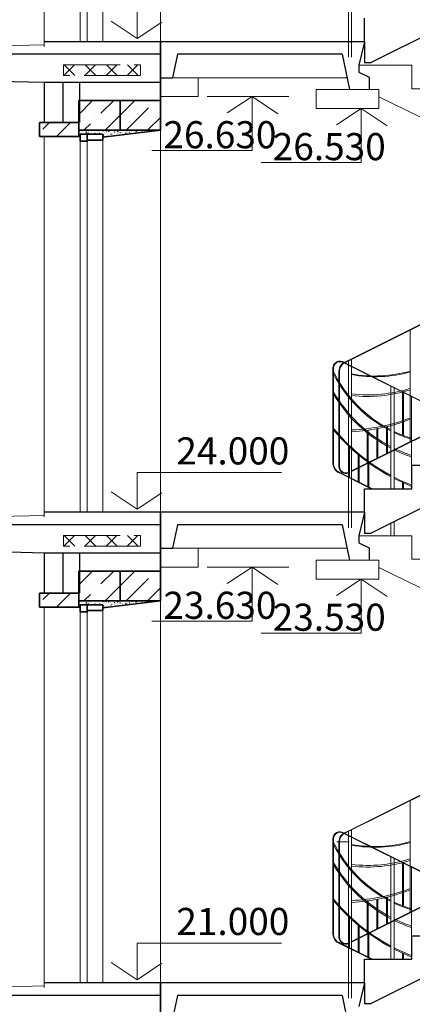
# Model space of a CAD drawing. Units: millimetres. Extents: x 181666 to 407209, y 13992 to 97992.
# Drawn here: x 284682 to 287181, y 57994 to 64271 of the extents above; entities that cross this region are included whole.
import ezdxf

# ---------------------------------------------------------------- set-up
doc = ezdxf.new("R2010")
doc.units = ezdxf.units.MM
doc.linetypes.add('ACAD_ISO02W100', pattern=[15, 12, -3])
doc.layers.add('Отметки', color=164, linetype='Continuous', lineweight=0)
doc.layers.add('Размеры', color=7, linetype='Continuous', lineweight=0)
doc.layers.add('Стены', color=7, linetype='Continuous')
doc.styles.add('NEW', font='TIMES.TTF', dxfattribs={"height": 400})
pattern_1 = [(45, (-50752.48, 11777.2), (-134.70384, 134.70384), []), (45, (-50617.78, 11777.2), (-134.70384, 134.70384), [238.125, -47.625, 0, -47.625])]
pattern_2 = [(45, (-50752.48, 17777.19), (-67.35192, 67.35192), []), (135, (-50752.48, 17777.19), (-67.35192, -67.35192), [])]
pattern_3 = [(45, (-50752.48, 14777.2), (-134.70384, 134.70384), []), (45, (-50617.78, 14777.2), (-134.70384, 134.70384), [238.125, -47.625, 0, -47.625])]
pattern_4 = [(45, (-50752.48, 20777.19), (-67.35192, 67.35192), []), (135, (-50752.48, 20777.19), (-67.35192, -67.35192), [])]

msp = doc.modelspace()

# ---------------------------------------------------------------- hatches: boundary and pattern name
at = {"layer": 'Стены', "lineweight": 5}
h = msp.add_hatch(dxfattribs=at)
h.set_pattern_fill('ANSI37', color=256, scale=30, style=0)
h.set_pattern_definition(pattern_4)
h.paths.add_polyline_path([(285321.9, 63982.7), (285321.9, 63915.1), (285450.9, 63915.1), (285450.9, 63982.7)])
h.paths.add_polyline_path([(284960, 63982.7), (284960, 63915.1), (285321.9, 63915.1), (285321.9, 63982.7)])
h = msp.add_hatch(dxfattribs=at)
h.set_pattern_fill('ANSI37', color=256, scale=30, style=0)
h.set_pattern_definition(pattern_4)
h.paths.add_polyline_path([(285321.9, 63982.7), (285321.9, 63915.1), (285450.9, 63915.1), (285450.9, 63982.7)])
h.paths.add_polyline_path([(284960, 63982.7), (284960, 63915.1), (285321.9, 63915.1), (285321.9, 63982.7)])
at = {"layer": 'Стены', "linetype": 'ACAD_ISO02W100', "lineweight": 5}
h = msp.add_hatch(dxfattribs=at)
h.set_pattern_fill('ANSI35', color=256, scale=30, style=0)
h.set_pattern_definition(pattern_3)
h.paths.add_polyline_path([(284806.9, 63616), (284806.9, 63526), (285056.9, 63526), (285056.9, 63616)])
h.paths.add_polyline_path([(285056.9, 63566), (285321.9, 63566), (285321.9, 63756), (285056.9, 63756)])
h.paths.add_polyline_path([(285321.9, 63756), (285321.9, 63566), (285576.9, 63566), (285576.9, 63756)])
h = msp.add_hatch(dxfattribs=at)
h.set_pattern_fill('ANSI35', color=256, scale=30, style=0)
h.set_pattern_definition(pattern_3)
h.paths.add_polyline_path([(284806.9, 63616), (284806.9, 63526), (285056.9, 63526), (285056.9, 63616)])
h.paths.add_polyline_path([(285056.9, 63566), (285321.9, 63566), (285321.9, 63756), (285056.9, 63756)])
h.paths.add_polyline_path([(285321.9, 63756), (285321.9, 63566), (285576.9, 63566), (285576.9, 63756)])
at = {"layer": 'Стены', "lineweight": 0}
h = msp.add_hatch(dxfattribs=at)
h.set_pattern_fill('AR-CONC', color=256, scale=0.2, style=0)
h.set_pattern_definition([(50, (304820.522, 19438.042), (36.436934, -3.187817), [3.81, -41.91]), (355, (304820.52, 19438.042), (-7.048565, 38.21133), [3.048, -33.528]), (100.451, (304823.558, 19437.777), (29.3885, 35.023338), [3.238, -35.618]), (46.1842, (304820.52, 19448.202), (54.21581, -8.408466), [5.715, -62.865]), (96.6356, (304825.04, 19447.5), (47.480847, 49.48511), [4.857, -53.427]), (351.184, (304820.52, 19448.2), (47.48092, 49.485024), [4.572, -50.292]), (21, (304825.602, 19445.662), (30.322976, -20.453104), [3.81, -41.91]), (326, (304825.6, 19445.662), (12.360406, 36.837593), [3.048, -33.528]), (71.4514, (304828.13, 19443.958), (42.683298, 16.384572), [3.238, -35.618]), (37.5, (304820.522, 19438.042), (0.6177207, 16.9110078), [0, -33.1216, 0, -34.036, 0, -33.655]), (7.5, (304820.522, 19438.042), (13.3639325, 20.036115), [0, -19.4056, 0, -32.3596, 0, -12.827]), (327.5, (304809.193, 19438.042), (27.118119, -1.1457488), [0, -12.7, 0, -39.624, 0, -52.578]), (317.5, (304804.113, 19438.042), (29.625836, 5.085298), [0, -16.51, 0, -26.3144, 0, -37.338])])
h.paths.add_polyline_path([(285211.5, 63541), (285211.5, 63522.5), (285576.9, 63566), (285066.9, 63566), (285066.9, 63541), (285111.9, 63541)])
h = msp.add_hatch(dxfattribs=at)
h.set_pattern_fill('AR-CONC', color=256, scale=0.2, style=0)
h.set_pattern_definition([(50, (304820.522, 19438.042), (36.436934, -3.187817), [3.81, -41.91]), (355, (304820.52, 19438.042), (-7.048565, 38.21133), [3.048, -33.528]), (100.451, (304823.558, 19437.777), (29.3885, 35.023338), [3.238, -35.618]), (46.1842, (304820.52, 19448.202), (54.21581, -8.408466), [5.715, -62.865]), (96.6356, (304825.04, 19447.5), (47.480847, 49.48511), [4.857, -53.427]), (351.184, (304820.52, 19448.2), (47.48092, 49.485024), [4.572, -50.292]), (21, (304825.602, 19445.662), (30.322976, -20.453104), [3.81, -41.91]), (326, (304825.6, 19445.662), (12.360406, 36.837593), [3.048, -33.528]), (71.4514, (304828.13, 19443.958), (42.683298, 16.384572), [3.238, -35.618]), (37.5, (304820.522, 19438.042), (0.6177207, 16.9110078), [0, -33.1216, 0, -34.036, 0, -33.655]), (7.5, (304820.522, 19438.042), (13.3639325, 20.036115), [0, -19.4056, 0, -32.3596, 0, -12.827]), (327.5, (304809.193, 19438.042), (27.118119, -1.1457488), [0, -12.7, 0, -39.624, 0, -52.578]), (317.5, (304804.113, 19438.042), (29.625836, 5.085298), [0, -16.51, 0, -26.3144, 0, -37.338])])
h.paths.add_polyline_path([(285211.5, 63541), (285211.5, 63522.5), (285576.9, 63566), (285066.9, 63566), (285066.9, 63541), (285111.9, 63541)])
at = {"layer": 'Стены', "lineweight": 5}
h = msp.add_hatch(dxfattribs=at)
h.set_pattern_fill('ANSI37', color=256, scale=30, style=0)
h.set_pattern_definition(pattern_2)
h.paths.add_polyline_path([(285321.9, 60982.7), (285321.9, 60915.1), (285450.9, 60915.1), (285450.9, 60982.7)])
h.paths.add_polyline_path([(284960, 60982.7), (284960, 60915.1), (285321.9, 60915.1), (285321.9, 60982.7)])
h = msp.add_hatch(dxfattribs=at)
h.set_pattern_fill('ANSI37', color=256, scale=30, style=0)
h.set_pattern_definition(pattern_2)
h.paths.add_polyline_path([(285321.9, 60982.7), (285321.9, 60915.1), (285450.9, 60915.1), (285450.9, 60982.7)])
h.paths.add_polyline_path([(284960, 60982.7), (284960, 60915.1), (285321.9, 60915.1), (285321.9, 60982.7)])
at = {"layer": 'Стены', "linetype": 'ACAD_ISO02W100', "lineweight": 5}
h = msp.add_hatch(dxfattribs=at)
h.set_pattern_fill('ANSI35', color=256, scale=30, style=0)
h.set_pattern_definition(pattern_1)
h.paths.add_polyline_path([(284806.9, 60616), (284806.9, 60526), (285056.9, 60526), (285056.9, 60616)])
h.paths.add_polyline_path([(285056.9, 60566), (285321.9, 60566), (285321.9, 60756), (285056.9, 60756)])
h.paths.add_polyline_path([(285321.9, 60756), (285321.9, 60566), (285576.9, 60566), (285576.9, 60756)])
h = msp.add_hatch(dxfattribs=at)
h.set_pattern_fill('ANSI35', color=256, scale=30, style=0)
h.set_pattern_definition(pattern_1)
h.paths.add_polyline_path([(284806.9, 60616), (284806.9, 60526), (285056.9, 60526), (285056.9, 60616)])
h.paths.add_polyline_path([(285056.9, 60566), (285321.9, 60566), (285321.9, 60756), (285056.9, 60756)])
h.paths.add_polyline_path([(285321.9, 60756), (285321.9, 60566), (285576.9, 60566), (285576.9, 60756)])
at = {"layer": 'Стены', "lineweight": 0}
h = msp.add_hatch(dxfattribs=at)
h.set_pattern_fill('AR-CONC', color=256, scale=0.2, style=0)
h.set_pattern_definition([(50, (304820.522, 16438.042), (36.436934, -3.187817), [3.81, -41.91]), (355, (304820.52, 16438.042), (-7.048565, 38.21133), [3.048, -33.528]), (100.451, (304823.558, 16437.777), (29.3885, 35.023338), [3.238, -35.618]), (46.1842, (304820.52, 16448.202), (54.21581, -8.408466), [5.715, -62.865]), (96.6356, (304825.04, 16447.5), (47.480847, 49.48511), [4.857, -53.427]), (351.184, (304820.52, 16448.2), (47.48092, 49.485024), [4.572, -50.292]), (21, (304825.602, 16445.662), (30.322976, -20.453104), [3.81, -41.91]), (326, (304825.6, 16445.662), (12.360406, 36.837593), [3.048, -33.528]), (71.4514, (304828.13, 16443.958), (42.683298, 16.384572), [3.238, -35.618]), (37.5, (304820.522, 16438.042), (0.6177207, 16.9110078), [0, -33.1216, 0, -34.036, 0, -33.655]), (7.5, (304820.522, 16438.042), (13.3639325, 20.036115), [0, -19.4056, 0, -32.3596, 0, -12.827]), (327.5, (304809.193, 16438.042), (27.118119, -1.1457488), [0, -12.7, 0, -39.624, 0, -52.578]), (317.5, (304804.113, 16438.042), (29.625836, 5.085298), [0, -16.51, 0, -26.3144, 0, -37.338])])
h.paths.add_polyline_path([(285211.5, 60541), (285211.5, 60522.5), (285576.9, 60566), (285066.9, 60566), (285066.9, 60541), (285111.9, 60541)])
h = msp.add_hatch(dxfattribs=at)
h.set_pattern_fill('AR-CONC', color=256, scale=0.2, style=0)
h.set_pattern_definition([(50, (304820.522, 16438.042), (36.436934, -3.187817), [3.81, -41.91]), (355, (304820.52, 16438.042), (-7.048565, 38.21133), [3.048, -33.528]), (100.451, (304823.558, 16437.777), (29.3885, 35.023338), [3.238, -35.618]), (46.1842, (304820.52, 16448.202), (54.21581, -8.408466), [5.715, -62.865]), (96.6356, (304825.04, 16447.5), (47.480847, 49.48511), [4.857, -53.427]), (351.184, (304820.52, 16448.2), (47.48092, 49.485024), [4.572, -50.292]), (21, (304825.602, 16445.662), (30.322976, -20.453104), [3.81, -41.91]), (326, (304825.6, 16445.662), (12.360406, 36.837593), [3.048, -33.528]), (71.4514, (304828.13, 16443.958), (42.683298, 16.384572), [3.238, -35.618]), (37.5, (304820.522, 16438.042), (0.6177207, 16.9110078), [0, -33.1216, 0, -34.036, 0, -33.655]), (7.5, (304820.522, 16438.042), (13.3639325, 20.036115), [0, -19.4056, 0, -32.3596, 0, -12.827]), (327.5, (304809.193, 16438.042), (27.118119, -1.1457488), [0, -12.7, 0, -39.624, 0, -52.578]), (317.5, (304804.113, 16438.042), (29.625836, 5.085298), [0, -16.51, 0, -26.3144, 0, -37.338])])
h.paths.add_polyline_path([(285211.5, 60541), (285211.5, 60522.5), (285576.9, 60566), (285066.9, 60566), (285066.9, 60541), (285111.9, 60541)])

# ---------------------------------------------------------------- linework, layer by layer
at = {"layer": 'Отметки', "lineweight": 18}
for p, q in [((285428.3, 64384.5), (285428.3, 64150.7)), ((285428.3, 64150.7), (285264.4, 64261.2)), ((285428.3, 64150.7), (285586.1, 64255.4)), ((286160.5, 63781), (286002.7, 63676.3)), ((286160.5, 63437.2), (286160.5, 63781)), ((286160.5, 63781), (286324.4, 63670.5)), ((286856.3, 63705.1), (286698.5, 63600.3)), ((286856.3, 63361.2), (286856.3, 63705.1)), ((286856.3, 63705.1), (287020.2, 63594.5)), ((286160.5, 63437.2), (285523.1, 63437.2)), ((286856.3, 63361.2), (286219, 63361.2)), ((285428.3, 61384.5), (286347.6, 61384.5)), ((285428.3, 61384.5), (285428.3, 61150.7)), ((285428.3, 61150.7), (285264.4, 61261.2)), ((285428.3, 61150.7), (285586.1, 61255.4)), ((286160.5, 60781), (286002.7, 60676.3)), ((286160.5, 60437.2), (286160.5, 60781)), ((286160.5, 60781), (286324.4, 60670.5)), ((286856.3, 60705.1), (286698.5, 60600.3)), ((286856.3, 60361.2), (286856.3, 60705.1)), ((286856.3, 60705.1), (287020.2, 60594.5)), ((286160.5, 60437.2), (285523.1, 60437.2)), ((286856.3, 60361.2), (286219, 60361.2)), ((285428.3, 58384.5), (286347.6, 58384.5)), ((285428.3, 58384.5), (285428.3, 58150.7)), ((285428.3, 58150.7), (285264.4, 58261.2)), ((285428.3, 58150.7), (285586.1, 58255.4))]:
    msp.add_line(p, q, dxfattribs=at)
at = {"layer": 'Размеры', "color": 0, "lineweight": 30}
for p, q in [((285576.9, 64131), (284836.9, 64131)), ((286876.9, 64131), (284836.9, 64131)), ((284836.9, 63871), (282316, 63931)), ((285576.9, 61131), (284836.9, 61131)), ((286876.9, 61131), (284836.9, 61131)), ((284836.9, 60871), (282316, 60931)), ((285576.9, 58131), (284836.9, 58131)), ((286876.9, 58131), (284836.9, 58131))]:
    msp.add_line(p, q, dxfattribs=at)
at = {"layer": 'Стены', "lineweight": 18}
for p, q in [((285576.9, 64131), (285576.9, 66566)), ((284836.9, 64101), (284836.9, 66526)), ((285066.9, 64131), (285066.9, 66496)), ((285111.9, 64131), (285111.9, 66496)), ((285211.5, 64131), (285211.5, 66503.9)), ((284836.9, 64111), (282436.9, 64051)), ((286841.5, 63981), (287176.9, 63981)), ((287176.9, 63981), (287176.9, 63831.1)), ((285576.9, 63901), (286764.9, 63901)), ((285816.9, 63901), (285816.9, 63781)), ((285816.9, 63901), (286762.9, 63901)), ((285816.9, 63781), (285576.9, 63781)), ((286568.7, 63825.1), (286568.7, 63705.1)), ((286968.7, 63825.1), (286568.7, 63825.1)), ((286968.7, 63825.1), (286968.7, 63705.1)), ((286968.7, 63779.4), (289616.9, 62477.1)), ((287176.9, 63831.1), (287476.9, 63831.1)), ((286968.7, 63705.1), (286568.7, 63705.1)), ((284836.9, 61101), (284836.9, 63526)), ((285576.9, 61131), (285576.9, 63566)), ((285066.9, 61131), (285066.9, 63496)), ((285111.9, 61131), (285111.9, 63496)), ((285211.5, 61131), (285211.5, 63503.9)), ((284836.9, 61111), (282436.9, 61051)), ((286841.5, 60981), (287176.9, 60981)), ((287176.9, 60981), (287176.9, 60831.1)), ((285576.9, 60901), (286764.9, 60901)), ((285816.9, 60901), (285816.9, 60781)), ((285816.9, 60901), (286762.9, 60901)), ((286568.7, 60825.1), (286568.7, 60705.1)), ((286968.7, 60825.1), (286568.7, 60825.1)), ((286968.7, 60825.1), (286968.7, 60705.1)), ((287176.9, 60831.1), (287476.9, 60831.1)), ((285816.9, 60781), (285576.9, 60781)), ((286968.7, 60779.4), (289616.9, 59477.1)), ((286968.7, 60705.1), (286568.7, 60705.1)), ((284836.9, 58101), (284836.9, 60526)), ((285576.9, 58131), (285576.9, 60566)), ((285066.9, 58131), (285066.9, 60496)), ((285111.9, 58131), (285111.9, 60496)), ((285211.5, 58131), (285211.5, 60503.9)), ((284836.9, 58111), (282436.9, 58051))]:
    msp.add_line(p, q, dxfattribs=at)
at = {"layer": 'Стены', "lineweight": 30}
for p, q in [((289547.5, 65312.3), (286920, 63998.6)), ((286876.9, 64131), (286876.9, 64281)), ((285576.9, 64131), (285576.9, 63911)), ((285576.9, 64131), (285576.9, 63911)), ((286876.9, 64131), (286841.5, 63981)), ((286876.9, 64131), (286876.9, 63998.6)), ((285576.9, 64051), (282316, 64051)), ((285685.6, 64051), (285654.9, 63901)), ((286734.3, 64051), (285685.6, 64051)), ((286734.3, 64051), (286780.5, 63825.1)), ((286841.5, 63981), (286841.5, 63937.1)), ((286876.9, 63998.6), (286920, 63998.6)), ((285576.9, 63901), (285654.9, 63901)), ((286841.5, 63937.1), (286906.4, 63904.6)), ((286906.4, 63904.6), (286906.4, 63825.1)), ((285576.9, 63871), (284836.9, 63871)), ((284836.9, 63871), (284836.9, 63616)), ((284836.9, 63871), (284836.9, 63616)), ((284956.9, 63871), (284956.9, 63616)), ((284956.9, 63871), (284956.9, 63616)), ((285061.7, 63872.8), (285061.7, 63617.8)), ((285061.7, 63872.8), (285061.7, 63617.8)), ((289547.5, 62312.3), (286920, 60998.6)), ((287176.9, 61281), (287176.9, 61431)), ((287176.9, 61431), (287476.9, 61431)), ((286876.9, 61131), (286876.9, 61281)), ((286876.9, 61281), (287176.9, 61281)), ((285576.9, 61131), (285576.9, 60911)), ((285576.9, 61131), (285576.9, 60911)), ((286876.9, 61131), (286841.5, 60981)), ((286876.9, 61131), (286876.9, 60998.6)), ((285576.9, 61051), (282316, 61051)), ((285685.6, 61051), (285654.9, 60901)), ((286734.3, 61051), (285685.6, 61051)), ((286734.3, 61051), (286780.5, 60825.1)), ((286841.5, 60981), (286841.5, 60937.1)), ((286876.9, 60998.6), (286920, 60998.6)), ((285576.9, 60901), (285654.9, 60901)), ((286841.5, 60937.1), (286906.4, 60904.6)), ((286906.4, 60904.6), (286906.4, 60825.1)), ((285576.9, 60871), (284836.9, 60871)), ((284836.9, 60871), (284836.9, 60616)), ((284836.9, 60871), (284836.9, 60616)), ((284956.9, 60871), (284956.9, 60616)), ((284956.9, 60871), (284956.9, 60616)), ((285061.7, 60872.8), (285061.7, 60617.8)), ((285061.7, 60872.8), (285061.7, 60617.8)), ((289547.5, 59312.3), (286920, 57998.6)), ((287176.9, 58281), (287176.9, 58431)), ((287176.9, 58431), (287476.9, 58431)), ((287176.9, 58281), (287176.9, 58431)), ((286876.9, 58131), (286876.9, 58281)), ((286876.9, 58281), (287176.9, 58281)), ((286876.9, 58131), (286876.9, 58281)), ((286876.9, 58281), (287176.9, 58281)), ((286876.9, 58131), (286876.9, 58281)), ((286876.9, 58281), (287176.9, 58281)), ((285576.9, 58131), (285576.9, 57911)), ((286876.9, 58131), (286841.5, 57981)), ((286876.9, 58131), (286876.9, 57998.6)), ((286876.9, 58131), (286876.9, 57998.6)), ((285576.9, 58051), (282316, 58051)), ((285685.6, 58051), (285654.9, 57901)), ((286734.3, 58051), (285685.6, 58051)), ((286734.3, 58051), (286780.5, 57825.1)), ((286876.9, 57998.6), (286920, 57998.6))]:
    msp.add_line(p, q, dxfattribs=at)
at = {"layer": 'Стены', "color": 0, "lineweight": 5}
for p, q in [((286774.3, 65095.5), (286774.3, 64032.3)), ((286794.6, 65105.6), (286794.6, 64032.3)), ((286742.2, 62083.4), (289459.9, 63442.3)), ((286748, 62082.3), (289457.7, 63437.2)), ((287168.3, 61581.7), (287168.3, 62292.5)), ((287756.6, 61581), (286734, 62092.3)), ((287748.5, 61581), (286736.2, 62087.2)), ((286774.3, 62095.5), (286774.3, 61032.3)), ((286794.6, 62105.6), (286794.6, 61032.3)), ((287045.2, 61932.7), (287045.2, 61281)), ((287065.4, 61281), (287065.4, 61922.6)), ((287118, 61624), (287118, 61896.3)), ((287124.1, 61619.7), (287124.1, 61893.2)), ((286794.6, 61394.8), (287685.6, 61840.3)), ((286794.6, 61390.8), (287685.6, 61836.3)), ((287065.5, 61837.2), (287065.5, 61281)), ((287176.8, 61281), (287176.8, 61866.9)), ((286894.4, 61444.7), (286894.4, 61653.7)), ((286900.5, 61447.8), (286900.5, 61654.5)), ((286955.7, 61475.4), (286955.7, 61663.6)), ((286961.8, 61478.4), (286961.8, 61664.8)), ((287016.9, 61506), (287016.9, 61676.7)), ((287023, 61509), (287023, 61678.2)), ((286775.3, 61356.9), (286775.3, 61552.9)), ((286781.4, 61353.8), (286781.4, 61547.1)), ((287074, 61534.5), (287074.3, 61534.7)), ((286836.6, 61326.2), (286836.6, 61498.3)), ((286842.6, 61323.2), (286842.6, 61493.2)), ((286926.9, 61281), (286710.1, 61389.5)), ((286897.8, 61295.6), (286897.8, 61450.3)), ((286903.9, 61292.6), (286903.9, 61445.9)), ((286918.8, 61281), (286704.3, 61388.3)), ((287118, 61281), (287118, 61321.1)), ((287124.1, 61281), (287124.1, 61318.4)), ((286742.2, 59083.4), (289459.9, 60442.3)), ((286748, 59082.3), (289457.7, 60437.2)), ((287168.3, 58581.7), (287168.3, 59292.5)), ((287756.6, 58581), (286734, 59092.3)), ((287748.5, 58581), (286736.2, 59087.2)), ((286774.3, 59095.5), (286774.3, 58032.3)), ((286794.6, 59105.6), (286794.6, 58032.3)), ((287045.2, 58932.7), (287045.2, 58281)), ((287065.4, 58281), (287065.4, 58922.6)), ((287118, 58624), (287118, 58896.3)), ((287124.1, 58619.7), (287124.1, 58893.2)), ((286794.6, 58394.8), (287685.6, 58840.3)), ((286794.6, 58390.8), (287685.6, 58836.3)), ((287065.5, 58837.2), (287065.5, 58281)), ((287176.8, 58281), (287176.8, 58866.9)), ((286894.4, 58444.7), (286894.4, 58653.7)), ((286900.5, 58447.8), (286900.5, 58654.5)), ((286955.7, 58475.4), (286955.7, 58663.6)), ((286961.8, 58478.4), (286961.8, 58664.8)), ((287016.9, 58506), (287016.9, 58676.7)), ((287023, 58509), (287023, 58678.2)), ((286775.3, 58356.9), (286775.3, 58552.9)), ((286781.4, 58353.8), (286781.4, 58547.1)), ((286836.6, 58326.2), (286836.6, 58498.3)), ((286842.6, 58323.2), (286842.6, 58493.2)), ((286897.8, 58295.6), (286897.8, 58450.3)), ((286903.9, 58292.6), (286903.9, 58445.9)), ((286918.8, 58281), (286704.3, 58388.3)), ((286926.9, 58281), (286710.1, 58389.5)), ((286774, 58384.5), (286774.3, 58384.7)), ((287118, 58281), (287118, 58321.1)), ((287124.1, 58281), (287124.1, 58318.4))]:
    msp.add_line(p, q, dxfattribs=at)
at = {"layer": 'Стены', "color": 5, "lineweight": 5}
for p, q in [((284836.9, 64131), (284836.9, 64111)), ((284836.9, 61131), (284836.9, 61111)), ((284836.9, 58131), (284836.9, 58111))]:
    msp.add_line(p, q, dxfattribs=at)
at = {"layer": 'Стены', "lineweight": 35}
for p, q in [((285576.9, 63566), (285576.9, 64131)), ((285576.9, 63566), (285576.9, 63871)), ((285056.9, 63526), (285056.9, 63756)), ((285056.9, 63756), (285576.9, 63756)), ((285056.9, 63526), (285056.9, 63756)), ((285056.9, 63756), (285576.9, 63756)), ((285321.9, 63756), (285321.9, 63566)), ((285321.9, 63756), (285321.9, 63566)), ((284806.9, 63526), (284806.9, 63616)), ((284806.9, 63616), (285056.9, 63616)), ((284806.9, 63526), (284806.9, 63616)), ((284806.9, 63616), (285056.9, 63616)), ((284806.9, 63526), (285066.9, 63526)), ((284806.9, 63526), (285066.9, 63526)), ((285056.9, 63566), (285576.9, 63566)), ((285056.9, 63566), (285576.9, 63566)), ((285111.9, 63541), (285211.5, 63541)), ((285111.9, 63541), (285211.5, 63541)), ((285211.5, 63522.5), (285576.9, 63566)), ((285211.5, 63522.5), (285576.9, 63566)), ((285211.5, 63541), (285211.5, 63503.9)), ((285211.5, 63541), (285211.5, 63503.9)), ((285211.5, 63503.9), (285111.9, 63503.9)), ((285211.5, 63503.9), (285111.9, 63503.9)), ((285576.9, 60566), (285576.9, 61131)), ((285576.9, 60566), (285576.9, 60871)), ((285056.9, 60526), (285056.9, 60756)), ((285056.9, 60756), (285576.9, 60756)), ((285056.9, 60526), (285056.9, 60756)), ((285056.9, 60756), (285576.9, 60756)), ((285321.9, 60756), (285321.9, 60566)), ((285321.9, 60756), (285321.9, 60566)), ((284806.9, 60526), (284806.9, 60616)), ((284806.9, 60616), (285056.9, 60616)), ((284806.9, 60526), (284806.9, 60616)), ((284806.9, 60616), (285056.9, 60616)), ((284806.9, 60526), (285066.9, 60526)), ((284806.9, 60526), (285066.9, 60526)), ((285056.9, 60566), (285576.9, 60566)), ((285056.9, 60566), (285576.9, 60566)), ((285111.9, 60541), (285211.5, 60541)), ((285111.9, 60541), (285211.5, 60541)), ((285211.5, 60522.5), (285576.9, 60566)), ((285211.5, 60522.5), (285576.9, 60566)), ((285211.5, 60541), (285211.5, 60503.9)), ((285211.5, 60541), (285211.5, 60503.9)), ((285211.5, 60503.9), (285111.9, 60503.9)), ((285211.5, 60503.9), (285111.9, 60503.9)), ((285576.9, 57566), (285576.9, 58131))]:
    msp.add_line(p, q, dxfattribs=at)
at = {"layer": 'Стены', "lineweight": 0}
for p, q in [((285874, 63781), (286395.4, 63781)), ((285874, 60781), (286395.4, 60781))]:
    msp.add_line(p, q, dxfattribs=at)
at = {"layer": 'Стены', "lineweight": 5}
for p, q in [((286675.7, 62050), (286675.7, 61442.1)), ((286679.7, 62050), (286679.7, 61442.1)), ((286713.6, 62029.7), (286713.6, 61421.8)), ((286717.6, 62029.7), (286717.6, 61421.8)), ((286675.7, 59050), (286675.7, 58442.1)), ((286679.7, 59050), (286679.7, 58442.1)), ((286713.6, 59029.7), (286713.6, 58421.8)), ((286717.6, 59029.7), (286717.6, 58421.8))]:
    msp.add_line(p, q, dxfattribs=at)
at = {"layer": 'Стены', "color": 0, "lineweight": 18}
for p, q in [((287045.2, 61061.2), (287045.2, 60981)), ((287065.5, 61071.3), (287065.5, 60981))]:
    msp.add_line(p, q, dxfattribs=at)
at = {"layer": 'Стены', "color": 1, "lineweight": 5}
msp.add_line((286778.4, 59029.7), (286700.4, 59029.7), dxfattribs=at)
at = {"layer": 'Стены', "linetype": 'ACAD_ISO02W100', "lineweight": 5, "ltscale": 30}
for points in [[(284960, 63982.7), (285450.9, 63982.7), (285450.9, 63915.1), (284960, 63915.1)], [(284960, 63982.7), (285450.9, 63982.7), (285450.9, 63915.1), (284960, 63915.1)], [(284960, 60982.7), (285450.9, 60982.7), (285450.9, 60915.1), (284960, 60915.1)], [(284960, 60982.7), (285450.9, 60982.7), (285450.9, 60915.1), (284960, 60915.1)]]:
    msp.add_lwpolyline(points, close=True, dxfattribs=at)
at = {"layer": 'Стены', "lineweight": 35}
for points in [[(285066.9, 63496), (285111.9, 63496), (285111.9, 63541), (285066.9, 63541)], [(285066.9, 63496), (285111.9, 63496), (285111.9, 63541), (285066.9, 63541)], [(285066.9, 60496), (285111.9, 60496), (285111.9, 60541), (285066.9, 60541)], [(285066.9, 60496), (285111.9, 60496), (285111.9, 60541), (285066.9, 60541)]]:
    msp.add_lwpolyline(points, close=True, dxfattribs=at)
at = {"layer": 'Стены', "color": 0, "lineweight": 5}
for centre, radius, start, end in [((286720.2, 62050), 44.5, 54.83988, 180), ((286720.2, 62050), 40.5, 60, 180), ((286778.4, 62029.7), 64.8, 109.18567, 180), ((286778.4, 62029.7), 60.8, 113.1301, 180), ((287419.5, 62391.2), 825.2, 206.3133, 243.03408), ((286941.8, 62824.8), 825.2, 259.722, 285.92988), ((286946.1, 62821.9), 826.9, 259.44176, 285.58874), ((287415.2, 62388.3), 826.9, 207.20326, 243.42514), ((287464.3, 62353.9), 907.9, 209.70931, 242.51514), ((286897, 62787.5), 907.9, 263.52264, 287.38675), ((286892.7, 62788.5), 919.3, 263.87085, 287.44422), ((287468.5, 62354.8), 919.3, 210.40473, 242.58308), ((286743.2, 62867), 1212.3, 272.42733, 290.52533), ((286724.8, 62890.8), 1248.7, 273.20369, 290.80422), ((287618, 62433.4), 1212.3, 218.98675, 241.80573), ((287636.5, 62457.1), 1248.7, 219.69834, 241.74034), ((287419.5, 62391.2), 825.2, 244.60087, 252.8969), ((287415.2, 62388.3), 826.9, 244.98361, 253.24248), ((287464.3, 62353.9), 907.9, 243.94648, 251.53876), ((287468.5, 62354.8), 919.3, 243.99601, 251.49426), ((286740.5, 61442.1), 64.8, 180, 250.81433), ((286740.5, 61442.1), 60.8, 180, 246.8699), ((286758.1, 61421.8), 44.5, 180, 291.32369), ((286758.1, 61421.8), 40.5, 180, 293.57818), ((287618, 62433.4), 1212.3, 242.88619, 248.65493), ((287636.5, 62457.1), 1248.7, 242.79011, 248.39848), ((286720.2, 59050), 44.5, 54.83988, 180), ((286720.2, 59050), 40.5, 60, 180), ((286778.4, 59029.7), 64.8, 109.18567, 180), ((286778.4, 59029.7), 60.8, 113.1301, 180), ((287419.5, 59391.2), 825.2, 206.3133, 243.03408), ((287415.2, 59388.3), 826.9, 207.20326, 243.42514), ((286941.8, 59824.8), 825.2, 259.722, 285.92988), ((286946.1, 59821.9), 826.9, 259.44176, 285.58874), ((287464.3, 59353.9), 907.9, 209.70931, 242.51514), ((287468.5, 59354.8), 919.3, 210.40473, 242.58308), ((286897, 59787.5), 907.9, 263.52264, 287.38675), ((286892.7, 59788.5), 919.3, 263.87085, 287.44422), ((286743.2, 59867), 1212.3, 272.42733, 290.52533), ((286724.8, 59890.8), 1248.7, 273.20369, 290.80422), ((287618, 59433.4), 1212.3, 218.98675, 241.80573), ((287636.5, 59457.1), 1248.7, 219.69834, 241.74034), ((287419.5, 59391.2), 825.2, 244.60087, 252.8969), ((287415.2, 59388.3), 826.9, 244.98361, 253.24248), ((287464.3, 59353.9), 907.9, 243.94648, 251.53876), ((287468.5, 59354.8), 919.3, 243.99601, 251.49426), ((286740.5, 58442.1), 64.8, 180, 250.81433), ((286740.5, 58442.1), 60.8, 180, 246.8699), ((286758.1, 58421.8), 44.5, 180, 291.32369), ((286758.1, 58421.8), 40.5, 180, 293.57818), ((287618, 59433.4), 1212.3, 242.88619, 248.65493), ((287636.5, 59457.1), 1248.7, 242.79011, 248.39848)]:
    msp.add_arc(centre, radius, start, end, dxfattribs=at)

# ---------------------------------------------------------------- texts
at = {"layer": 'Отметки', "ltscale": 40, "style": 'NEW'}
for s, p in [('26.630', (285596.3, 63451.5)), ('26.530', (286292.2, 63375.5)), ('24.000', (285678.3, 61435.8)), ('23.630', (285596.3, 60451.5)), ('23.530', (286292.2, 60375.5)), ('21.000', (285678.3, 58435.8))]:
    msp.add_text(s, height=172.8, dxfattribs=at).set_placement(p)

doc.saveas('drawing.dxf')
